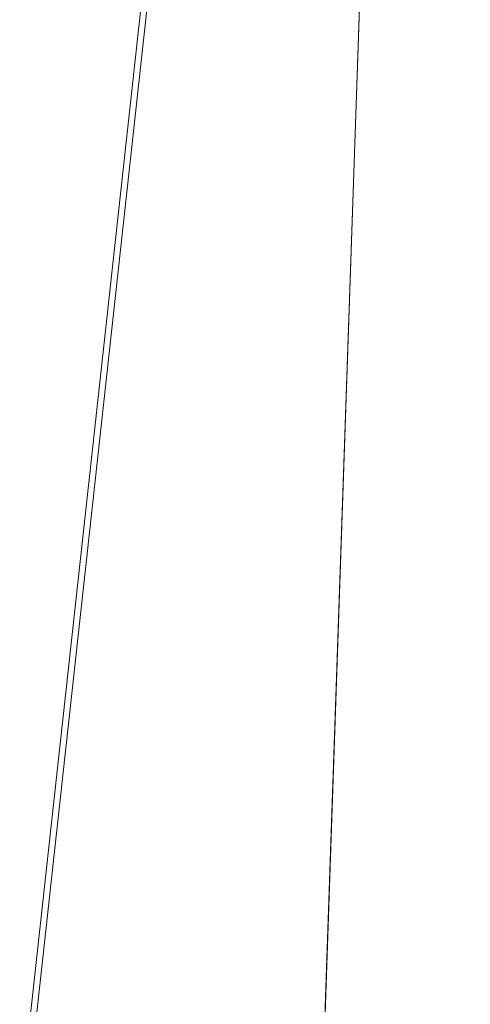
# Model space of a CAD drawing. Units: inches. Extents: x 0 to 204, y 0 to 264.
# Drawn here: x 89 to 90, y 161 to 162 of the extents above; entities that cross this region are included whole.
import ezdxf

# ---------------------------------------------------------------- set-up
doc = ezdxf.new("R2010")
doc.units = ezdxf.units.IN
doc.header["$MEASUREMENT"] = 0
doc.layers.get('0').update_dxf_attribs({"color": 10})

# ---------------------------------------------------------------- blocks, each defined once
blk = doc.blocks.new('ASTRO-1-3D')
at = {"lineweight": 18}
mesh = blk.add_polyface(dxfattribs=at)
corners = [(-7.744, -9.9701), (7.744, -9.9701), (7.9817, -9.9414, -0.001), (8.2058, -9.8571, -0.0039), (8.4034, -9.722, -0.0087), (8.5632, -9.5438, -0.0149), (8.676, -9.3328, -0.0223), (8.7355, -9.101, -0.0303), (8.7381, -8.8618, -0.0387), (7.2407, 4.791, -0.5155), (7.2753, 5.054, -0.5247), (7.3769, 5.2991, -0.5332), (7.5385, 5.5096, -0.5406), (7.7491, 5.6711, -0.5462), (7.9944, 5.7727, -0.5497), (8.2576, 5.8073, -0.551), (8.2576, 6.7066, -0.5824), (6.9989, 6.7066, -0.5824), (6.7461, 5.3343, -0.5344), (6.4733, 3.9657, -0.4866), (6.1763, 2.6022, -0.439), (5.849, 1.2457, -0.3917), (5.4836, -0.1009, -0.3446), (5.0687, -1.4335, -0.2981), (4.5887, -2.7439, -0.2523), (4.0198, -4.0182, -0.2078), (3.3267, -5.2287, -0.1656), (2.4558, -6.318, -0.1275), (1.3441, -7.1547, -0.0983), (0.0009, -7.4924, -0.0865), (-1.3424, -7.1556, -0.0983), (-2.4551, -6.3187, -0.1275), (-3.326, -5.2298, -0.1655), (-4.0195, -4.0189, -0.2078), (-4.5884, -2.7445, -0.2523), (-5.0687, -1.4336, -0.2981), (-5.4834, -0.1014, -0.3446), (-5.8489, 1.2455, -0.3917), (-6.1762, 2.6021, -0.439), (-6.4733, 3.9657, -0.4866), (-6.746, 5.3341, -0.5344), (-6.9989, 6.7066, -0.5824), (-8.2576, 6.7066, -0.5824), (-8.2576, 5.8073, -0.551), (-7.9944, 5.7727, -0.5497), (-7.7491, 5.6711, -0.5462), (-7.5385, 5.5096, -0.5406), (-7.3769, 5.2991, -0.5332), (-7.2753, 5.054, -0.5247), (-7.2407, 4.791, -0.5155), (-8.7381, -8.8618, -0.0387), (-8.7355, -9.101, -0.0303), (-8.676, -9.3328, -0.0223), (-8.5632, -9.5438, -0.0149), (-8.4034, -9.722, -0.0087), (-8.2058, -9.8571, -0.0039), (-7.9817, -9.9414, -0.001)]
mesh.append_faces([[corners[k] for k in face] for face in [(5, 3, 4)]], dxfattribs={"vtx0": -1})
mesh.append_faces([[corners[k] for k in face] for face in [(52, 56, 51), (53, 55, 52), (30, 0, 29), (35, 50, 34), (33, 50, 32), (42, 44, 41), (45, 41, 44), (50, 37, 49), (29, 1, 28), (1, 29, 0), (28, 1, 27), (24, 8, 23), (23, 8, 22), (22, 8, 21), (19, 9, 18), (9, 21, 8), (13, 17, 12), (21, 9, 20), (12, 18, 11)]], dxfattribs={"vtx0": -1, "vtx1": -1})
mesh.append_faces([[corners[k] for k in face] for face in [(0, 32, 50), (8, 26, 1)]], dxfattribs={"vtx0": -1, "vtx1": -1, "vtx2": -1})
mesh.append_faces([[corners[k] for k in face] for face in [(52, 55, 56), (51, 56, 0), (0, 30, 31), (0, 31, 32), (50, 33, 34), (50, 35, 36), (41, 45, 46), (49, 37, 38), (40, 48, 49), (46, 40, 41), (49, 38, 39), (50, 36, 37), (8, 24, 25), (6, 2, 3), (1, 7, 8), (3, 5, 6), (7, 1, 2), (14, 16, 17), (17, 13, 14)]], dxfattribs={"vtx0": -1, "vtx2": -1})
mesh.append_faces([[corners[k] for k in face] for face in [(15, 16, 14)]], dxfattribs={"vtx1": -1})
mesh.append_faces([[corners[k] for k in face] for face in [(50, 51, 0), (47, 48, 40), (46, 47, 40), (39, 40, 49), (26, 27, 1), (25, 26, 8), (6, 7, 2), (19, 20, 9), (17, 18, 12), (9, 10, 18), (10, 11, 18)]], dxfattribs={"vtx1": -1, "vtx2": -1})
mesh.append_faces([[corners[k] for k in face] for face in [(53, 54, 55), (42, 43, 44)]], dxfattribs={"vtx2": -1})
mesh = blk.add_polyface(dxfattribs=at)
corners = [(-7.744, -10.0311, -1.7489), (-7.9817, -10.0025, -1.7499), (-8.2058, -9.9182, -1.7529), (-8.4034, -9.7831, -1.7576), (-8.5632, -9.6049, -1.7638), (-8.676, -9.3939, -1.7712), (-8.7355, -9.1621, -1.7793), (-8.7381, -8.9228, -1.7876), (-7.2407, 4.7299, -2.2644), (-7.2753, 4.993, -2.2736), (-7.3769, 5.2381, -2.2821), (-7.5385, 5.4485, -2.2895), (-7.7491, 5.6101, -2.2951), (-7.9944, 5.7116, -2.2987), (-8.2576, 5.7462, -2.2999), (-8.2576, 6.6455, -2.3313), (8.2576, 6.6455, -2.3313), (8.2576, 5.7462, -2.2999), (7.9944, 5.7116, -2.2987), (7.7491, 5.6101, -2.2951), (7.5385, 5.4485, -2.2895), (7.3769, 5.2381, -2.2821), (7.2753, 4.993, -2.2736), (7.2407, 4.7299, -2.2644), (8.7381, -8.9228, -1.7876), (8.7355, -9.1621, -1.7793), (8.676, -9.3939, -1.7712), (8.5632, -9.6049, -1.7638), (8.4034, -9.7831, -1.7576), (8.2058, -9.9182, -1.7529), (7.9817, -10.0025, -1.7499), (7.744, -10.0311, -1.7489)]
mesh.append_faces([[corners[k] for k in face] for face in [(31, 25, 30), (24, 31, 23), (7, 0, 6), (12, 15, 11)]], dxfattribs={"vtx0": -1, "vtx1": -1})
mesh.append_faces([[corners[k] for k in face] for face in [(16, 21, 10, 15)]], dxfattribs={"vtx0": -1, "vtx1": -1, "vtx2": -1})
mesh.append_faces([[corners[k] for k in face] for face in [(31, 24, 25), (29, 26, 27), (6, 0, 1), (2, 4, 5), (0, 7, 8)]], dxfattribs={"vtx0": -1, "vtx2": -1})
mesh.append_faces([[corners[k] for k in face] for face in [(23, 31, 0, 8)]], dxfattribs={"vtx0": -1, "vtx2": -1, "vtx3": -1})
mesh.append_faces([[corners[k] for k in face] for face in [(28, 29, 27), (3, 4, 2), (14, 15, 13)]], dxfattribs={"vtx1": -1})
mesh.append_faces([[corners[k] for k in face] for face in [(25, 26, 30), (29, 30, 26), (18, 19, 16), (19, 20, 16), (20, 21, 16), (1, 2, 5), (5, 6, 1), (10, 11, 15), (12, 13, 15)]], dxfattribs={"vtx1": -1, "vtx2": -1})
mesh.append_faces([[corners[k] for k in face] for face in [(22, 23, 8, 9), (21, 22, 9, 10)]], dxfattribs={"vtx1": -1, "vtx3": -1})
mesh.append_faces([[corners[k] for k in face] for face in [(16, 17, 18)]], dxfattribs={"vtx2": -1})
mesh = blk.add_polyface(dxfattribs=at)
corners = [(-8.7381, -8.9228, -1.7876), (-8.7381, -8.8618, -0.0387), (-7.2407, 4.791, -0.5155), (-7.2407, 4.7299, -2.2644)]
mesh.append_faces([[corners[k] for k in face] for face in [(0, 1, 2, 3)]])

msp = doc.modelspace()

# ---------------------------------------------------------------- linework, layer by layer
at = {"lineweight": 18, "invisible_edges": 15}
for points in [[(88.476, 158.49237, 29.41154), (89.61167, 166.2644, 29.10065), (89.61013, 158.24103, 29.36398)], [(89.84525, 166.2711, 29.60061), (88.73804, 158.36747, 29.80719), (89.81166, 157.85128, 29.76521)], [(89.84525, 165.25938, 23.60061), (88.73804, 157.35575, 23.80719), (89.81166, 156.83955, 23.76521)], [(88.476, 157.48064, 23.41154), (89.61167, 165.25267, 23.10065), (89.61013, 157.2293, 23.36398)], [(88.73834, 156.57525, 17.81194), (90.73305, 156.05795, 17.72631), (90.72505, 165.04283, 17.60061)], [(89.63822, 165.03643, 17.10065), (89.57464, 156.03833, 17.38442), (88.47603, 156.70343, 17.41892)], [(89.63822, 164.16093, 17.10065), (89.57464, 155.16283, 17.38442), (88.47603, 155.82793, 17.41892)], [(88.73834, 155.69975, 17.81194), (90.73305, 155.18245, 17.72631), (90.72505, 164.16733, 17.60061)], [(90.02158, 162.81915, 30), (90.29241, 161.71565, 22.65763), (89.4836, 161.91904, 24.47031)], [(89.17213, 161.50796, 28.78094), (92.13024, 162.25439, 29.12542), (91.81618, 162.44874, 28.64757)], [(89.33388, 161.94202, 31.40612), (90.33721, 162.15526, 30.56459), (90.39502, 162.4134, 32.46676)], [(92.71852, 161.98864, 29.53145), (92.13024, 162.25439, 29.12542), (88.75172, 161.0656, 29.1705)], [(89.52731, 161.98709, 34.11483), (89.41516, 162.22763, 35.51739), (89.29406, 162.13468, 35.09433)], [(89.52731, 161.98709, 34.11483), (89.59633, 162.19848, 35.10479), (89.41516, 162.22763, 35.51739)], [(89.33724, 161.96793, 27.72553), (89.26225, 162.16038, 28.80963), (89.27002, 162.19702, 27.47491)], [(89.31823, 162.13193, 26.25), (89.33724, 161.96793, 27.72553), (89.27002, 162.19702, 27.47491)], [(89.54791, 162.01728, 34.95649), (89.34411, 162.03744, 35.49232), (89.37773, 162.19403, 36.3345)], [(89.10943, 161.98761, 35.11876), (89.14712, 162.18003, 36.30761), (89.20787, 162.05074, 35.35181)], [(89.52731, 162.16961, 34.11483), (89.3496, 162.14013, 34.10455), (89.53999, 161.99779, 33.06625)], [(89.33724, 161.96793, 27.72553), (89.3254, 161.94498, 29.27123), (89.26225, 162.16038, 28.80963)], [(89.2676, 162.12171, 29.73907), (89.26225, 162.16038, 28.80963), (89.3254, 161.94498, 29.27123)], [(90.8391, 162.15404, 28.76992), (90.33721, 162.15526, 30.56459), (89.3869, 161.73896, 29.69512)], [(90.90622, 162.01309, 26.25), (90.8391, 162.15404, 28.76992), (89.44599, 161.64758, 27.77498)], [(89.01924, 162.14246, 36.31569), (89.10943, 161.98761, 35.11876), (88.94061, 161.90248, 34.64506)], [(89.25928, 162.14541, 30.82989), (89.32082, 161.94564, 30.36097), (89.2797, 162.09073, 31.57002)], [(89.25928, 162.14541, 30.82989), (89.3254, 161.94498, 29.27123), (89.32082, 161.94564, 30.36097)], [(89.3254, 161.94498, 29.27123), (89.25928, 162.14541, 30.82989), (89.2676, 162.12171, 29.73907)], [(89.34411, 162.03744, 35.49232), (89.16304, 161.95825, 35.35382), (89.18698, 162.13419, 36.3345)], [(89.63613, 162.13499, 35.02041), (89.63017, 161.97949, 33.77541), (89.48614, 162.08405, 34.98303)], [(89.49098, 161.99884, 30.54757), (89.63605, 161.96658, 29.96834), (89.65666, 162.11127, 31.35077)], [(89.33388, 161.94222, 31.40609), (89.2797, 162.09073, 31.57002), (89.32082, 161.94564, 30.36097)], [(89.46288, 161.9254, 33.75039), (89.31984, 162.05463, 35.13833), (89.48614, 162.08405, 34.98303)], [(89.34642, 162.01342, 25.45155), (89.32699, 162.0658, 25.81774), (89.37333, 162.08219, 25.71093)], [(89.39065, 162.02478, 25.31898), (89.34642, 162.01342, 25.45155), (89.37333, 162.08219, 25.71093)], [(89.39065, 162.02478, 25.31898), (89.37333, 162.08219, 25.71093), (89.42411, 162.06708, 25.52082)], [(89.63017, 161.97949, 33.77541), (89.46288, 161.9254, 33.75039), (89.48614, 162.08405, 34.98303)], [(89.29469, 162.05495, 26.00784), (89.32699, 162.0658, 25.81774), (89.31474, 162.00353, 25.64232)], [(89.34642, 162.01342, 25.45155), (89.31474, 162.00353, 25.64232), (89.32699, 162.0658, 25.81774)], [(89.28036, 161.87952, 33.84171), (89.10943, 161.98761, 35.11876), (89.20787, 162.05074, 35.35181)], [(89.28036, 161.87952, 33.84171), (89.20787, 162.05074, 35.35181), (89.31984, 162.05463, 35.13833)], [(89.46288, 161.9254, 33.75039), (89.28036, 161.87952, 33.84171), (89.31984, 162.05463, 35.13833)], [(89.29469, 162.05495, 26.00784), (89.31474, 162.00353, 25.64232), (89.29752, 161.98536, 25.81774)], [(89.16304, 161.95825, 35.35382), (89.34411, 162.03744, 35.49232), (89.33746, 161.8888, 34.52713)], [(89.54791, 162.01728, 34.95649), (89.33746, 161.8888, 34.52713), (89.34411, 162.03744, 35.49232)], [(89.39065, 162.02478, 25.31898), (89.36884, 161.96466, 25.08604), (89.34642, 162.01342, 25.45155)], [(89.39065, 162.02478, 25.31898), (89.41426, 161.97455, 24.95051), (89.36884, 161.96466, 25.08604)], [(89.39065, 162.02478, 25.31898), (89.44564, 162.0135, 25.14062), (89.41426, 161.97455, 24.95051)], [(89.31474, 162.00353, 25.64232), (89.34642, 162.01342, 25.45155), (89.33637, 161.94804, 25.24794)], [(89.36884, 161.96466, 25.08604), (89.33637, 161.94804, 25.24794), (89.34642, 162.01342, 25.45155)], [(89.33746, 161.8888, 34.52713), (89.54791, 162.01728, 34.95649), (89.60209, 161.84001, 33.49971)], [(89.31474, 162.00353, 25.64232), (89.33637, 161.94804, 25.24794), (89.31831, 161.93171, 25.43754)], [(89.65666, 161.80185, 31.35077), (89.53999, 161.99779, 33.06625), (89.40515, 161.96305, 33.11478)], [(88.94061, 161.90248, 34.64506), (89.10943, 161.98761, 35.11876), (89.09994, 161.81962, 33.801)], [(89.10943, 161.98761, 35.11876), (89.28036, 161.87952, 33.84171), (89.09994, 161.81962, 33.801)], [(89.52731, 161.98709, 34.11483), (89.3496, 161.95761, 34.10455), (89.53999, 161.81527, 33.06625)], [(89.36884, 161.96466, 25.08604), (89.41426, 161.97455, 24.95051), (89.38364, 161.89763, 24.6776)], [(89.43292, 161.91393, 24.53565), (89.38364, 161.89763, 24.6776), (89.41426, 161.97455, 24.95051)], [(89.43292, 161.91393, 24.53565), (89.41426, 161.97455, 24.95051), (89.46718, 161.95992, 24.76041)], [(89.63017, 161.97949, 33.77541), (89.61225, 161.8531, 32.52906), (89.46288, 161.9254, 33.75039)], [(89.33724, 161.96793, 27.72553), (89.37697, 161.8168, 28.20545), (89.3254, 161.94498, 29.27123)], [(89.36884, 161.96466, 25.08604), (89.35458, 161.89922, 24.90863), (89.33637, 161.94804, 25.24794)], [(89.39439, 161.81585, 27.22149), (89.37697, 161.8168, 28.20545), (89.33724, 161.96793, 27.72553)], [(89.37646, 161.94629, 26.25), (89.39439, 161.81585, 27.22149), (89.33724, 161.96793, 27.72553)], [(89.35458, 161.89922, 24.90863), (89.36884, 161.96466, 25.08604), (89.38364, 161.89763, 24.6776)], [(89.06501, 161.85508, 34.65693), (89.16304, 161.95825, 35.35382), (89.21699, 161.8319, 34.38943)], [(89.21699, 161.8319, 34.38943), (89.16304, 161.95825, 35.35382), (89.33746, 161.8888, 34.52713)], [(89.3254, 161.94498, 29.27123), (89.3869, 161.73916, 29.69508), (89.32082, 161.94564, 30.36097)], [(89.3254, 161.94498, 29.27123), (89.37697, 161.8168, 28.20545), (89.3869, 161.73916, 29.69508)], [(89.3391, 161.87806, 25.05733), (89.33637, 161.94804, 25.24794), (89.35458, 161.89922, 24.90863)], [(88.97237, 161.79395, 34.92904), (89.00987, 161.67354, 34.97115), (88.97895, 161.9318, 36.36096)], [(89.42007, 161.79292, 32.51709), (89.28036, 161.87952, 33.84171), (89.46288, 161.9254, 33.75039)], [(89.61225, 161.8531, 32.52906), (89.42007, 161.79292, 32.51709), (89.46288, 161.9254, 33.75039)], [(89.11232, 161.82683, 29.55375), (89.09162, 161.92007, 30), (89.09025, 161.90234, 29.60775)], [(89.43292, 161.91393, 24.53565), (89.41296, 161.84823, 24.26656), (89.38364, 161.89763, 24.6776)], [(89.41296, 161.84823, 24.26656), (89.43292, 161.91393, 24.53565), (89.45944, 161.86895, 24.1901)], [(89.48871, 161.90634, 24.3802), (89.45944, 161.86895, 24.1901), (89.43292, 161.91393, 24.53565)], [(89.09025, 161.90234, 29.60775), (89.11195, 161.81581, 29.33148), (89.11232, 161.82683, 29.55375)], [(89.36571, 161.8574, 24.66269), (89.35989, 161.82441, 24.67712), (89.35458, 161.89922, 24.90863)], [(89.38364, 161.89763, 24.6776), (89.36571, 161.8574, 24.66269), (89.35458, 161.89922, 24.90863)], [(89.33746, 161.8888, 34.52713), (89.34805, 161.76854, 33.56998), (89.21699, 161.8319, 34.38943)], [(89.4944, 161.76743, 33.15387), (89.33746, 161.8888, 34.52713), (89.60209, 161.84001, 33.49971)], [(89.33746, 161.8888, 34.52713), (89.4944, 161.76743, 33.15387), (89.34805, 161.76854, 33.56998)], [(89.38364, 161.89763, 24.6776), (89.38259, 161.83513, 24.42518), (89.36571, 161.8574, 24.66269)], [(89.41296, 161.84823, 24.26656), (89.38259, 161.83513, 24.42518), (89.38364, 161.89763, 24.6776)], [(89.28036, 161.87952, 33.84171), (89.20449, 161.71513, 32.37886), (89.09994, 161.81962, 33.801)], [(89.42007, 161.79292, 32.51709), (89.20449, 161.71513, 32.37886), (89.28036, 161.87952, 33.84171)], [(89.11444, 161.87178, 30), (89.11232, 161.82683, 29.55375), (89.15016, 161.81241, 29.7299)], [(89.45944, 161.86895, 24.1901), (89.43164, 161.79762, 23.9132), (89.41296, 161.84823, 24.26656)], [(89.47545, 161.8097, 23.79036), (89.43164, 161.79762, 23.9132), (89.45944, 161.86895, 24.1901)], [(89.47545, 161.8097, 23.79036), (89.45944, 161.86895, 24.1901), (89.51024, 161.85276, 24)], [(89.16237, 161.85973, 30), (89.15016, 161.81241, 29.7299), (89.19525, 161.77469, 29.58063)], [(89.38069, 161.77076, 24.29692), (89.36571, 161.8574, 24.66269), (89.38259, 161.83513, 24.42518)], [(89.06501, 161.85508, 34.65693), (89.21699, 161.8319, 34.38943), (89.27101, 161.67783, 32.96961)], [(89.39985, 161.78553, 24.09164), (89.38259, 161.83513, 24.42518), (89.41296, 161.84823, 24.26656)], [(89.39985, 161.78553, 24.09164), (89.41296, 161.84823, 24.26656), (89.43164, 161.79762, 23.9132)], [(89.42007, 161.79292, 32.51709), (89.61225, 161.8531, 32.52906), (89.58681, 161.75626, 31.26713)], [(89.1117, 161.83632, 29.2155), (89.12829, 161.76555, 29.03662), (89.11195, 161.81581, 29.33148)], [(89.39985, 161.78553, 24.09164), (89.38069, 161.77076, 24.29692), (89.38259, 161.83513, 24.42518)], [(89.65048, 161.71384, 32.08118), (89.4944, 161.76743, 33.15387), (89.60209, 161.84001, 33.49971)], [(89.11195, 161.81581, 29.33148), (89.14066, 161.75413, 29.19365), (89.11232, 161.82683, 29.55375)], [(89.11232, 161.82683, 29.55375), (89.16887, 161.75819, 29.41162), (89.15016, 161.81241, 29.7299)], [(89.14066, 161.75413, 29.19365), (89.16887, 161.75819, 29.41162), (89.11232, 161.82683, 29.55375)], [(89.34805, 161.76854, 33.56998), (89.27101, 161.67783, 32.96961), (89.21699, 161.8319, 34.38943)], [(88.9579, 161.69069, 32.96838), (89.09994, 161.81962, 33.801), (89.08258, 161.71698, 32.83753)], [(89.01401, 161.81677, 36.38567), (89.00987, 161.67354, 34.97115), (89.05187, 161.55497, 35.18504)], [(89.09994, 161.81962, 33.801), (89.20449, 161.71513, 32.37886), (89.08258, 161.71698, 32.83753)], [(89.14066, 161.75413, 29.19365), (89.11195, 161.81581, 29.33148), (89.12829, 161.76555, 29.03662)], [(89.43991, 161.65708, 27.97254), (89.37697, 161.8168, 28.20545), (89.39439, 161.81585, 27.22149)], [(89.46309, 161.62121, 27.21955), (89.39439, 161.81585, 27.22149), (89.43469, 161.76065, 26.25)], [(89.65666, 161.61934, 31.35077), (89.53999, 161.81527, 33.06625), (89.40515, 161.78054, 33.11478)], [(89.19525, 161.77469, 29.58063), (89.15016, 161.81241, 29.7299), (89.16887, 161.75819, 29.41162)], [(89.4531, 161.74757, 23.54692), (89.43164, 161.79762, 23.9132), (89.47545, 161.8097, 23.79036)], [(89.4531, 161.74757, 23.54692), (89.47545, 161.8097, 23.79036), (89.50018, 161.76127, 23.42969)], [(89.50018, 161.76127, 23.42969), (89.47545, 161.8097, 23.79036), (89.53177, 161.79918, 23.61979)], [(88.97237, 161.79395, 34.92904), (89.00268, 161.59285, 33.72955), (89.00987, 161.67354, 34.97115)], [(89.42007, 161.79292, 32.51709), (89.41523, 161.70536, 31.30389), (89.20449, 161.71513, 32.37886)], [(89.41967, 161.73515, 23.73181), (89.39985, 161.78553, 24.09164), (89.43164, 161.79762, 23.9132)], [(89.58681, 161.75626, 31.26713), (89.41523, 161.70536, 31.30389), (89.42007, 161.79292, 32.51709)], [(89.4531, 161.74757, 23.54692), (89.41967, 161.73515, 23.73181), (89.43164, 161.79762, 23.9132)], [(89.49098, 161.68942, 30.54757), (89.63605, 161.65716, 29.96834), (89.65666, 161.80185, 31.35077)], [(89.41967, 161.73515, 23.73181), (89.40148, 161.71711, 23.91671), (89.39985, 161.78553, 24.09164)], [(89.15276, 161.6932, 28.67887), (89.12829, 161.76555, 29.03662), (89.13127, 161.77611, 28.85775)], [(89.19525, 161.77469, 29.58063), (89.16887, 161.75819, 29.41162), (89.21319, 161.72523, 29.28851)], [(89.19525, 161.77469, 29.58063), (89.21319, 161.72523, 29.28851), (89.2387, 161.77964, 29.60775)], [(89.15276, 161.6932, 28.67887), (89.17605, 161.68031, 28.85775), (89.12829, 161.76555, 29.03662)], [(89.12829, 161.76555, 29.03662), (89.17605, 161.68031, 28.85775), (89.14066, 161.75413, 29.19365)], [(89.27101, 161.67783, 32.96961), (89.34805, 161.76854, 33.56998), (89.41735, 161.68266, 32.55456)], [(89.4944, 161.76743, 33.15387), (89.41735, 161.68266, 32.55456), (89.34805, 161.76854, 33.56998)], [(89.41735, 161.68266, 32.55456), (89.4944, 161.76743, 33.15387), (89.65048, 161.71384, 32.08118)], [(89.4531, 161.74757, 23.54692), (89.50018, 161.76127, 23.42969), (89.47312, 161.69736, 23.18795)], [(89.51844, 161.70442, 23.0376), (89.47312, 161.69736, 23.18795), (89.50018, 161.76127, 23.42969)], [(89.51844, 161.70442, 23.0376), (89.50018, 161.76127, 23.42969), (89.55331, 161.74559, 23.23959)], [(89.14066, 161.75413, 29.19365), (89.1878, 161.70476, 29.09966), (89.16887, 161.75819, 29.41162)], [(89.1878, 161.70476, 29.09966), (89.14066, 161.75413, 29.19365), (89.17605, 161.68031, 28.85775)], [(89.16887, 161.75819, 29.41162), (89.1878, 161.70476, 29.09966), (89.21319, 161.72523, 29.28851)], [(89.54244, 161.68985, 30.09475), (89.41523, 161.70536, 31.30389), (89.58681, 161.75626, 31.26713)], [(89.41967, 161.73515, 23.73181), (89.4531, 161.74757, 23.54692), (89.44026, 161.68291, 23.35852)], [(89.47312, 161.69736, 23.18795), (89.44026, 161.68291, 23.35852), (89.4531, 161.74757, 23.54692)], [(89.41967, 161.73515, 23.73181), (89.44026, 161.68291, 23.35852), (89.4217, 161.66492, 23.54692)], [(88.97519, 161.59818, 31.28694), (89.08258, 161.71698, 32.83753), (89.1326, 161.61019, 31.16611)], [(89.1326, 161.61019, 31.16611), (89.08258, 161.71698, 32.83753), (89.20449, 161.71513, 32.37886)], [(89.23376, 161.67423, 28.98874), (89.21319, 161.72523, 29.28851), (89.1878, 161.70476, 29.09966)], [(89.23376, 161.67423, 28.98874), (89.25936, 161.71354, 29.2155), (89.21319, 161.72523, 29.28851)], [(89.20449, 161.71513, 32.37886), (89.28684, 161.63206, 30.6495), (89.1326, 161.61019, 31.16611)], [(89.15083, 161.7159, 28.5), (89.16997, 161.63809, 28.3125), (89.15276, 161.6932, 28.67887)], [(89.20449, 161.71513, 32.37886), (89.41523, 161.70536, 31.30389), (89.28684, 161.63206, 30.6495)], [(89.41735, 161.68266, 32.55456), (89.65048, 161.71384, 32.08118), (89.53848, 161.63685, 31.53614)], [(89.05187, 161.55497, 35.18504), (89.1016, 161.40657, 35.35453), (89.04908, 161.70174, 36.41039)], [(89.23496, 161.61712, 28.62712), (89.1878, 161.70476, 29.09966), (89.17605, 161.68031, 28.85775)], [(89.23496, 161.61712, 28.62712), (89.23376, 161.67423, 28.98874), (89.1878, 161.70476, 29.09966)], [(89.41523, 161.70536, 31.30389), (89.54244, 161.68985, 30.09475), (89.28684, 161.63206, 30.6495)], [(89.41488, 161.68007, 26.25), (89.42726, 161.63125, 28.04279), (89.62679, 161.70516, 27.38031)], [(89.57014, 161.67362, 28.7559), (89.62679, 161.70516, 27.38031), (89.42726, 161.63125, 28.04279)], [(89.46024, 161.63111, 22.99223), (89.44026, 161.68291, 23.35852), (89.47312, 161.69736, 23.18795)], [(89.46024, 161.63111, 22.99223), (89.47312, 161.69736, 23.18795), (89.49401, 161.64516, 22.81441)], [(89.51844, 161.70442, 23.0376), (89.49401, 161.64516, 22.81441), (89.47312, 161.69736, 23.18795)], [(89.49401, 161.64516, 22.81441), (89.51844, 161.70442, 23.0376), (89.54179, 161.654, 22.66928)], [(89.00268, 161.59285, 33.72955), (88.9579, 161.69069, 32.96838), (89.01461, 161.48069, 32.48062)], [(89.15276, 161.6932, 28.67887), (89.19061, 161.62352, 28.49137), (89.17605, 161.68031, 28.85775)], [(89.15276, 161.6932, 28.67887), (89.16997, 161.63809, 28.3125), (89.19061, 161.62352, 28.49137)], [(89.54244, 161.68985, 30.09475), (89.40011, 161.63093, 29.54701), (89.28684, 161.63206, 30.6495)], [(89.54244, 161.68985, 30.09475), (89.57014, 161.67362, 28.7559), (89.40011, 161.63093, 29.54701)], [(89.00987, 161.67354, 34.97115), (89.00268, 161.59285, 33.72955), (89.05927, 161.41665, 33.86551)], [(89.05187, 161.55497, 35.18504), (89.00987, 161.67354, 34.97115), (89.05927, 161.41665, 33.86551)], [(89.27101, 161.67783, 32.96961), (89.36067, 161.5767, 31.47346), (89.13379, 161.6358, 32.97935)], [(89.23496, 161.61712, 28.62712), (89.17605, 161.68031, 28.85775), (89.19061, 161.62352, 28.49137)], [(89.42726, 161.63125, 28.04279), (89.41488, 161.68007, 26.25), (89.22336, 161.57695, 27.4715)], [(89.23496, 161.61712, 28.62712), (89.28002, 161.64744, 28.82325), (89.23376, 161.67423, 28.98874)], [(89.36067, 161.5767, 31.47346), (89.27101, 161.67783, 32.96961), (89.41735, 161.68266, 32.55456)], [(89.36067, 161.5767, 31.47346), (89.41735, 161.68266, 32.55456), (89.53848, 161.63685, 31.53614)], [(89.42726, 161.63125, 28.04279), (89.40011, 161.63093, 29.54701), (89.57014, 161.67362, 28.7559)], [(89.44026, 161.68291, 23.35852), (89.46024, 161.63111, 22.99223), (89.44192, 161.61274, 23.17712)], [(89.18612, 161.58776, 27.99175), (89.16997, 161.63809, 28.3125), (89.17134, 161.65278, 28.125)], [(89.54179, 161.654, 22.66928), (89.51442, 161.5939, 22.44811), (89.49401, 161.64516, 22.81441)], [(89.49401, 161.64516, 22.81441), (89.48052, 161.57907, 22.62243), (89.46024, 161.63111, 22.99223)], [(89.48052, 161.57907, 22.62243), (89.49401, 161.64516, 22.81441), (89.51442, 161.5939, 22.44811)], [(89.15452, 161.56668, 30.00401), (89.1326, 161.61019, 31.16611), (89.28684, 161.63206, 30.6495)], [(89.40011, 161.63093, 29.54701), (89.15452, 161.56668, 30.00401), (89.28684, 161.63206, 30.6495)], [(89.15452, 161.56668, 30.00401), (89.40011, 161.63093, 29.54701), (89.25516, 161.57648, 28.89676)], [(89.20549, 161.56701, 28.125), (89.16997, 161.63809, 28.3125), (89.18612, 161.58776, 27.99175)], [(89.19061, 161.62352, 28.49137), (89.16997, 161.63809, 28.3125), (89.20549, 161.56701, 28.125)], [(89.22336, 161.57695, 27.4715), (89.25516, 161.57648, 28.89676), (89.42726, 161.63125, 28.04279)], [(89.42726, 161.63125, 28.04279), (89.25516, 161.57648, 28.89676), (89.40011, 161.63093, 29.54701)], [(89.53848, 161.63685, 31.53614), (89.54632, 161.58132, 30.55491), (89.36067, 161.5767, 31.47346)], [(89.46024, 161.63111, 22.99223), (89.48052, 161.57907, 22.62243), (89.46215, 161.56056, 22.80733)], [(89.23496, 161.61712, 28.62712), (89.19061, 161.62352, 28.49137), (89.25936, 161.54104, 28.17424)], [(89.25936, 161.54104, 28.17424), (89.19061, 161.62352, 28.49137), (89.20549, 161.56701, 28.125)], [(89.1326, 161.61019, 31.16611), (89.15452, 161.56668, 30.00401), (88.97519, 161.59818, 31.28694)], [(89.22097, 161.61924, 26.25), (89.01702, 161.54309, 27.22461), (89.22336, 161.57695, 27.4715)], [(89.22177, 161.00332, 35.00204), (90.82365, 161.29132, 34.04876), (90.40414, 161.60898, 36.43033)], [(89.23496, 161.61712, 28.62712), (89.25936, 161.54104, 28.17424), (89.30068, 161.58135, 28.431)], [(89.49098, 161.50691, 30.54757), (89.63605, 161.47465, 29.96834), (89.65666, 161.61934, 31.35077)], [(88.97519, 161.59818, 31.28694), (89.01493, 161.43581, 31.07397), (89.01461, 161.48069, 32.48062)], [(89.14387, 161.25465, 35.24129), (89.08052, 161.5986, 36.43256), (89.1016, 161.40657, 35.35453)], [(89.00268, 161.59285, 33.72955), (89.01461, 161.48069, 32.48062), (89.06326, 161.32372, 32.51325)], [(89.00268, 161.59285, 33.72955), (89.06326, 161.32372, 32.51325), (89.05927, 161.41665, 33.86551)], [(89.21287, 161.51901, 27.73428), (89.18612, 161.58776, 27.99175), (89.19185, 161.58967, 27.75)], [(89.20549, 161.56701, 28.125), (89.18612, 161.58776, 27.99175), (89.21287, 161.51901, 27.73428)], [(89.22375, 161.47949, 27.45762), (89.21287, 161.51901, 27.73428), (89.19185, 161.58967, 27.75)], [(89.64732, 161.57353, 27.5698), (89.56526, 161.59623, 26.25), (89.47848, 161.5324, 27.12381)], [(89.50107, 161.52803, 22.25373), (89.48052, 161.57907, 22.62243), (89.51442, 161.5939, 22.44811)], [(89.25516, 161.57648, 28.89676), (89.22336, 161.57695, 27.4715), (89.00698, 161.52777, 28.19923)], [(89.31705, 161.48233, 29.87646), (89.16501, 161.53627, 31.29548), (89.36067, 161.5767, 31.47346)], [(89.36067, 161.5767, 31.47346), (89.4374, 161.52938, 30.14133), (89.31705, 161.48233, 29.87646)], [(89.36067, 161.5767, 31.47346), (89.54632, 161.58132, 30.55491), (89.4374, 161.52938, 30.14133)], [(89.60837, 161.55558, 29.0848), (89.4374, 161.52938, 30.14133), (89.54632, 161.58132, 30.55491)], [(89.48237, 161.50838, 22.43753), (89.48052, 161.57907, 22.62243), (89.50107, 161.52803, 22.25373)], [(89.25516, 161.57648, 28.89676), (88.99248, 161.50566, 29.6055), (89.15452, 161.56668, 30.00401)], [(89.20549, 161.56701, 28.125), (89.2558, 161.48352, 27.77016), (89.25936, 161.54104, 28.17424)], [(89.20549, 161.56701, 28.125), (89.21287, 161.51901, 27.73428), (89.2558, 161.48352, 27.77016)], [(89.64732, 161.57353, 27.5698), (89.42838, 161.49645, 28.1401), (89.60837, 161.55558, 29.0848)], [(89.64732, 161.57353, 27.5698), (89.47848, 161.5324, 27.12381), (89.42838, 161.49645, 28.1401)], [(89.60837, 161.55558, 29.0848), (89.42838, 161.49645, 28.1401), (89.4362, 161.50237, 29.14033)], [(89.4374, 161.52938, 30.14133), (89.60837, 161.55558, 29.0848), (89.4362, 161.50237, 29.14033)], [(89.10487, 161.28463, 34.10675), (89.1016, 161.40657, 35.35453), (89.05187, 161.55497, 35.18504)], [(89.10487, 161.28463, 34.10675), (89.05187, 161.55497, 35.18504), (89.05927, 161.41665, 33.86551)], [(89.28782, 161.4901, 27.88875), (89.25936, 161.54104, 28.17424), (89.2558, 161.48352, 27.77016)], [(89.28782, 161.4901, 27.88875), (89.3177, 161.52688, 28.10775), (89.25936, 161.54104, 28.17424)], [(89.3745, 161.53639, 26.25), (89.33778, 161.48172, 27.34847), (89.47848, 161.5324, 27.12381)], [(89.08221, 161.30117, 27.37325), (89.05637, 161.31932, 28.77466), (89.00977, 161.53204, 27.92775)], [(89.21235, 161.52655, 27.375), (89.23314, 161.44483, 27.1875), (89.22375, 161.47949, 27.45762)], [(89.4362, 161.50237, 29.14033), (89.31705, 161.48233, 29.87646), (89.4374, 161.52938, 30.14133)], [(89.47848, 161.5324, 27.12381), (89.33778, 161.48172, 27.34847), (89.42838, 161.49645, 28.1401)], [(89.25283, 161.43459, 27.375), (89.2558, 161.48352, 27.77016), (89.21287, 161.51901, 27.73428)], [(89.25283, 161.43459, 27.375), (89.21287, 161.51901, 27.73428), (89.22375, 161.47949, 27.45762)], [(89.01493, 161.43581, 31.07397), (88.99248, 161.50566, 29.6055), (89.0369, 161.35837, 30.20003)], [(88.99248, 161.50566, 29.6055), (89.05637, 161.31932, 28.77466), (89.0369, 161.35837, 30.20003)], [(89.4362, 161.50237, 29.14033), (89.42838, 161.49645, 28.1401), (89.19623, 161.43675, 29.61161)], [(89.19623, 161.43675, 29.61161), (89.31705, 161.48233, 29.87646), (89.4362, 161.50237, 29.14033)], [(89.33778, 161.48172, 27.34847), (89.18999, 161.45665, 27.93081), (89.42838, 161.49645, 28.1401)], [(89.06326, 161.32372, 32.51325), (89.01461, 161.48069, 32.48062), (89.04904, 161.32999, 31.31239)], [(89.01461, 161.48069, 32.48062), (89.01493, 161.43581, 31.07397), (89.04904, 161.32999, 31.31239)], [(89.30602, 161.41062, 27.40629), (89.2558, 161.48352, 27.77016), (89.25283, 161.43459, 27.375)], [(89.30602, 161.41062, 27.40629), (89.28782, 161.4901, 27.88875), (89.2558, 161.48352, 27.77016)], [(89.28782, 161.4901, 27.88875), (89.30602, 161.41062, 27.40629), (89.33473, 161.47241, 27.7845)], [(89.23314, 161.44483, 27.1875), (89.25283, 161.43459, 27.375), (89.22375, 161.47949, 27.45762)], [(89.23286, 161.46343, 27), (89.25193, 161.38987, 26.89831), (89.23314, 161.44483, 27.1875)], [(89.23314, 161.44483, 27.1875), (89.26831, 161.37853, 27.0193), (89.25283, 161.43459, 27.375)], [(89.25193, 161.38987, 26.89831), (89.26831, 161.37853, 27.0193), (89.23314, 161.44483, 27.1875)], [(89.41516, 161.21785, 35.51739), (89.59633, 161.18871, 35.10479), (89.40988, 161.43746, 36.5)], [(89.01493, 161.43581, 31.07397), (89.0369, 161.35837, 30.20003), (89.04904, 161.32999, 31.31239)], [(89.25283, 161.43459, 27.375), (89.26831, 161.37853, 27.0193), (89.30219, 161.36702, 27.10706)], [(89.25283, 161.43459, 27.375), (89.30219, 161.36702, 27.10706), (89.30602, 161.41062, 27.40629)], [(89.10893, 161.19558, 32.93711), (89.10487, 161.28463, 34.10675), (89.05927, 161.41665, 33.86551)], [(89.06326, 161.32372, 32.51325), (89.10893, 161.19558, 32.93711), (89.05927, 161.41665, 33.86551)], [(89.15515, 161.12028, 34.12272), (89.1016, 161.40657, 35.35453), (89.10487, 161.28463, 34.10675)], [(89.14387, 161.25465, 35.24129), (89.1016, 161.40657, 35.35453), (89.15515, 161.12028, 34.12272)], [(89.36878, 161.36347, 27.138), (89.30602, 161.41062, 27.40629), (89.30219, 161.36702, 27.10706)], [(89.26892, 161.33872, 26.60553), (89.25193, 161.38987, 26.89831), (89.25337, 161.40032, 26.625)], [(89.26892, 161.33872, 26.60553), (89.25337, 161.40032, 26.625), (89.27523, 161.31333, 26.34525)], [(89.14339, 161.39234, 36.47689), (89.14387, 161.25465, 35.24129), (89.17949, 161.14136, 35.29366)], [(89.28679, 161.32286, 26.69181), (89.26831, 161.37853, 27.0193), (89.25193, 161.38987, 26.89831)], [(89.28679, 161.32286, 26.69181), (89.25193, 161.38987, 26.89831), (89.26892, 161.33872, 26.60553)], [(89.30219, 161.36702, 27.10706), (89.26831, 161.37853, 27.0193), (89.31256, 161.31558, 26.78025)], [(89.26831, 161.37853, 27.0193), (89.28679, 161.32286, 26.69181), (89.31256, 161.31558, 26.78025)], [(89.30219, 161.36702, 27.10706), (89.31256, 161.31558, 26.78025), (89.34253, 161.32441, 26.90473)], [(89.30219, 161.36702, 27.10706), (89.34253, 161.32441, 26.90473), (89.36878, 161.36347, 27.138)], [(89.05637, 161.31932, 28.77466), (89.09388, 161.17495, 30.19601), (89.0369, 161.35837, 30.20003)], [(89.09388, 161.17495, 30.19601), (89.04904, 161.32999, 31.31239), (89.0369, 161.35837, 30.20003)], [(89.10165, 161.1603, 31.33814), (89.04904, 161.32999, 31.31239), (89.09388, 161.17495, 30.19601)], [(89.10165, 161.1603, 31.33814), (89.06326, 161.32372, 32.51325), (89.04904, 161.32999, 31.31239)], [(89.30694, 161.27268, 26.42406), (89.28679, 161.32286, 26.69181), (89.26892, 161.33872, 26.60553)], [(89.30694, 161.27268, 26.42406), (89.26892, 161.33872, 26.60553), (89.27523, 161.31333, 26.34525)], [(89.27388, 161.3372, 26.25), (89.29489, 161.25499, 26.0625), (89.27523, 161.31333, 26.34525)], [(89.13223, 161.08204, 28.60494), (89.05637, 161.31932, 28.77466), (89.08221, 161.30117, 27.37325)], [(89.09388, 161.17495, 30.19601), (89.05637, 161.31932, 28.77466), (89.13223, 161.08204, 28.60494)], [(89.10893, 161.19558, 32.93711), (89.06326, 161.32372, 32.51325), (89.10165, 161.1603, 31.33814)], [(89.30694, 161.27268, 26.42406), (89.31256, 161.31558, 26.78025), (89.28679, 161.32286, 26.69181)], [(89.31256, 161.31558, 26.78025), (89.35579, 161.27422, 26.60302), (89.34253, 161.32441, 26.90473)], [(89.35579, 161.27422, 26.60302), (89.38762, 161.30318, 26.78025), (89.34253, 161.32441, 26.90473)], [(89.30694, 161.27268, 26.42406), (89.27523, 161.31333, 26.34525), (89.29489, 161.25499, 26.0625)], [(89.31256, 161.31558, 26.78025), (89.30694, 161.27268, 26.42406), (89.35579, 161.27422, 26.60302)], [(89.15387, 161.07283, 27.36558), (89.08221, 161.30117, 27.37325), (89.14353, 161.18713, 26.25)], [(89.08221, 161.30117, 27.37325), (89.15387, 161.07283, 27.36558), (89.13223, 161.08204, 28.60494)], [(90.39502, 160.91169, 32.46676), (90.82365, 161.29132, 34.04876), (89.28086, 160.64337, 33.11712)], [(89.10487, 161.28463, 34.10675), (89.16268, 161.00738, 32.67904), (89.15515, 161.12028, 34.12272)], [(89.10487, 161.28463, 34.10675), (89.10893, 161.19558, 32.93711), (89.16268, 161.00738, 32.67904)], [(89.30898, 161.20963, 25.74336), (89.29489, 161.25499, 26.0625), (89.29438, 161.27409, 25.875)], [(89.30694, 161.27268, 26.42406), (89.29489, 161.25499, 26.0625), (89.33027, 161.20912, 26.06475)], [(89.30694, 161.27268, 26.42406), (89.35611, 161.23039, 26.31933), (89.35579, 161.27422, 26.60302)], [(89.33027, 161.20912, 26.06475), (89.35611, 161.23039, 26.31933), (89.30694, 161.27268, 26.42406)], [(89.35611, 161.23039, 26.31933), (89.40646, 161.2429, 26.4225), (89.35579, 161.27422, 26.60302)], [(89.17949, 161.14136, 35.29366), (89.14387, 161.25465, 35.24129), (89.20299, 160.96731, 34.18309)], [(89.20299, 160.96731, 34.18309), (89.14387, 161.25465, 35.24129), (89.15515, 161.12028, 34.12272)], [(89.30898, 161.20963, 25.74336), (89.33027, 161.20912, 26.06475), (89.29489, 161.25499, 26.0625)], [(89.38528, 161.16141, 25.92228), (89.35611, 161.23039, 26.31933), (89.33027, 161.20912, 26.06475)], [(89.4253, 161.18262, 26.06475), (89.35611, 161.23039, 26.31933), (89.38528, 161.16141, 25.92228)], [(89.52731, 160.97732, 34.11483), (89.41516, 161.21785, 35.51739), (89.29406, 161.1249, 35.09433)], [(89.30898, 161.20963, 25.74336), (89.31489, 161.21097, 25.5), (89.33227, 161.14329, 25.43992)], [(89.52731, 160.97732, 34.11483), (89.59633, 161.18871, 35.10479), (89.41516, 161.21785, 35.51739)], [(89.33027, 161.20912, 26.06475), (89.30898, 161.20963, 25.74336), (89.35271, 161.13996, 25.65353)], [(89.35271, 161.13996, 25.65353), (89.30898, 161.20963, 25.74336), (89.33227, 161.14329, 25.43992)], [(89.38528, 161.16141, 25.92228), (89.33027, 161.20912, 26.06475), (89.35271, 161.13996, 25.65353)], [(89.10893, 161.19558, 32.93711), (89.10165, 161.1603, 31.33814), (89.15454, 160.98941, 31.34855)], [(89.15454, 160.98941, 31.34855), (89.16268, 161.00738, 32.67904), (89.10893, 161.19558, 32.93711)], [(89.10165, 161.1603, 31.33814), (89.09388, 161.17495, 30.19601), (89.15591, 160.9774, 29.87218)], [(89.13223, 161.08204, 28.60494), (89.15591, 160.9774, 29.87218), (89.09388, 161.17495, 30.19601)], [(89.15591, 160.9774, 29.87218), (89.15454, 160.98941, 31.34855), (89.10165, 161.1603, 31.33814)], [(89.35271, 161.13996, 25.65353), (89.40544, 161.09546, 25.52813), (89.38528, 161.16141, 25.92228)], [(89.40544, 161.09546, 25.52813), (89.44414, 161.12233, 25.707), (89.38528, 161.16141, 25.92228)], [(89.33227, 161.14329, 25.43992), (89.3354, 161.14785, 25.125), (89.35233, 161.07879, 25.02441)], [(89.20299, 160.96731, 34.18309), (89.22785, 160.96638, 34.80807), (89.17949, 161.14136, 35.29366)], [(89.33227, 161.14329, 25.43992), (89.35233, 161.07879, 25.02441), (89.37671, 161.06959, 25.24264)], [(89.37671, 161.06959, 25.24264), (89.35271, 161.13996, 25.65353), (89.33227, 161.14329, 25.43992)], [(89.37671, 161.06959, 25.24264), (89.40544, 161.09546, 25.52813), (89.35271, 161.13996, 25.65353)], [(89.15515, 161.12028, 34.12272), (89.16268, 161.00738, 32.67904), (89.22758, 160.79858, 32.73773)], [(89.15515, 161.12028, 34.12272), (89.22758, 160.79858, 32.73773), (89.20299, 160.96731, 34.18309)], [(89.40544, 161.09546, 25.52813), (89.37671, 161.06959, 25.24264), (89.42797, 161.0345, 25.17038)], [(89.46299, 161.06205, 25.34925), (89.40544, 161.09546, 25.52813), (89.42797, 161.0345, 25.17038)], [(89.13223, 161.08204, 28.60494), (89.21269, 160.88338, 27.39246), (89.20169, 160.86244, 28.52894)], [(89.20169, 160.86244, 28.52894), (89.15591, 160.9774, 29.87218), (89.13223, 161.08204, 28.60494)], [(89.13223, 161.08204, 28.60494), (89.15387, 161.07283, 27.36558), (89.21269, 160.88338, 27.39246)], [(89.35233, 161.07879, 25.02441), (89.35591, 161.08474, 24.75), (89.37575, 161.00525, 24.5625)], [(89.20176, 161.00149, 26.25), (89.21269, 160.88338, 27.39246), (89.15387, 161.07283, 27.36558)], [(89.39205, 161.02354, 24.97127), (89.35233, 161.07879, 25.02441), (89.39114, 160.99598, 24.73256)], [(89.35233, 161.07879, 25.02441), (89.37575, 161.00525, 24.5625), (89.39114, 160.99598, 24.73256)], [(89.35233, 161.07879, 25.02441), (89.39205, 161.02354, 24.97127), (89.37671, 161.06959, 25.24264)], [(89.42797, 161.0345, 25.17038), (89.37671, 161.06959, 25.24264), (89.39205, 161.02354, 24.97127)], [(89.42797, 161.0345, 25.17038), (89.39205, 161.02354, 24.97127), (89.42778, 160.98089, 24.81263)], [(89.42797, 161.0345, 25.17038), (89.42778, 160.98089, 24.81263), (89.48183, 161.00177, 24.9915)], [(89.37575, 161.00525, 24.5625), (89.37642, 161.02162, 24.375), (89.3946, 160.94632, 24.1875)], [(89.39205, 161.02354, 24.97127), (89.39114, 160.99598, 24.73256), (89.42778, 160.98089, 24.81263)], [(89.16268, 161.00738, 32.67904), (89.15454, 160.98941, 31.34855), (89.20439, 160.82597, 31.22974)], [(89.22399, 160.7777, 31.8821), (89.16268, 161.00738, 32.67904), (89.20439, 160.82597, 31.22974)], [(89.16268, 161.00738, 32.67904), (89.22399, 160.7777, 31.8821), (89.22758, 160.79858, 32.73773)], [(89.39114, 160.99598, 24.73256), (89.37575, 161.00525, 24.5625), (89.41316, 160.93329, 24.375)], [(89.3946, 160.94632, 24.1875), (89.41316, 160.93329, 24.375), (89.37575, 161.00525, 24.5625)], [(89.42778, 160.98089, 24.81263), (89.39114, 160.99598, 24.73256), (89.41316, 160.93329, 24.375)], [(89.2122, 160.79426, 30.15726), (89.20439, 160.82597, 31.22974), (89.15454, 160.98941, 31.34855)], [(89.15591, 160.9774, 29.87218), (89.2122, 160.79426, 30.15726), (89.15454, 160.98941, 31.34855)], [(89.15591, 160.9774, 29.87218), (89.20169, 160.86244, 28.52894), (89.2122, 160.79426, 30.15726)], [(89.52731, 160.97732, 34.11483), (89.3496, 160.94783, 34.10455), (89.53999, 160.80549, 33.06625)], [(89.41316, 160.93329, 24.375), (89.46755, 160.91398, 24.45488), (89.42778, 160.98089, 24.81263)], [(89.50067, 160.94149, 24.63375), (89.42778, 160.98089, 24.81263), (89.46755, 160.91398, 24.45488)], [(89.28086, 160.64356, 33.11709), (89.20299, 160.96731, 34.18309), (89.22758, 160.79858, 32.73773)]]:
    msp.add_3dface(points, dxfattribs=at)

# ---------------------------------------------------------------- block references
msp.add_blockref('ASTRO-1-3D', (96.72505, 160.38779, 18))

doc.saveas('drawing.dxf')
